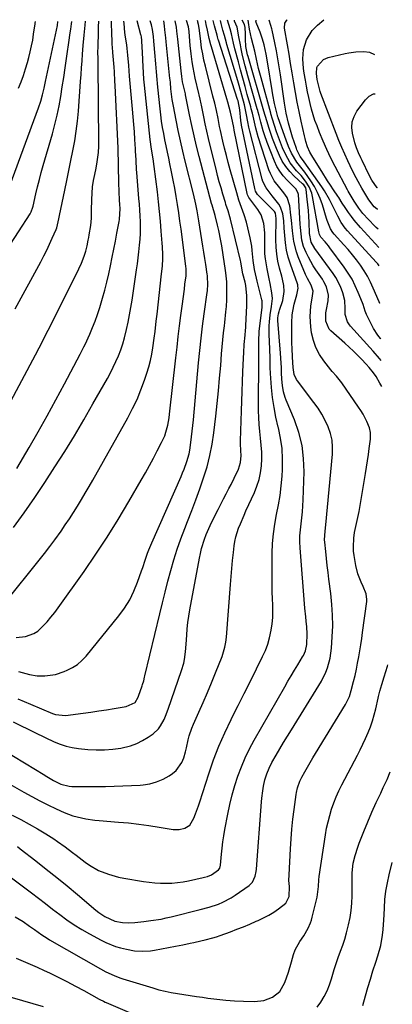
# Model space of a CAD drawing. Units: inches. Extents: x 1851941 to 1857342, y 442286 to 447702.
# Drawn here: x 1857060 to 1857231, y 447250 to 447702 of the extents above; entities that cross this region are included whole.
import ezdxf

# ---------------------------------------------------------------- set-up
doc = ezdxf.new("R2010")
doc.units = ezdxf.units.IN
doc.header["$MEASUREMENT"] = 0
doc.layers.add('7', color=7, linetype='Continuous')
doc.layers.add('8', color=7, linetype='Continuous')

msp = doc.modelspace()

# ---------------------------------------------------------------- linework, layer by layer
at = {"layer": '7', "color": 18}
for points in [[(1857042.27, 447373.48, 1822), (1857067.67, 447358.05, 1822), (1857071.15, 447355.94, 1822), (1857072.9, 447354.88, 1822), (1857075.94, 447353.05, 1822), (1857079.38, 447351.4, 1822), (1857083.08, 447350.44, 1822), (1857084.34, 447350.32, 1822), (1857085.62, 447350.27, 1822), (1857099.82, 447350.36, 1822), (1857103.78, 447350.42, 1822), (1857107.73, 447350.54, 1822), (1857111.69, 447350.73, 1822), (1857115.64, 447350.98, 1822), (1857117.01, 447351.08, 1822), (1857120.19, 447351.57, 1822), (1857123.25, 447352.37, 1822), (1857126.16, 447353.64, 1822), (1857128.96, 447355.22, 1822), (1857130.44, 447356.22, 1822), (1857132.2, 447357.7, 1822), (1857134.82, 447361.32, 1822), (1857135.68, 447363.45, 1822), (1857136.44, 447366.2, 1822), (1857136.91, 447368.03, 1822), (1857137.73, 447371.73, 1822), (1857138.17, 447373.57, 1822), (1857139.34, 447377.15, 1822), (1857140.07, 447378.9, 1822), (1857142.59, 447384.39, 1822), (1857144.61, 447388.88, 1822), (1857146.57, 447393.39, 1822), (1857148.45, 447397.94, 1822), (1857150.29, 447402.51, 1822), (1857153.21, 447409.99, 1822), (1857154.55, 447414.33, 1822), (1857154.95, 447416.56, 1822), (1857155.23, 447418.81, 1822), (1857157.13, 447443.12, 1822), (1857157.43, 447446.77, 1822), (1857157.75, 447450.42, 1822), (1857158.09, 447454.07, 1822), (1857158.46, 447457.72, 1822), (1857158.77, 447460.75, 1822), (1857159.08, 447462.86, 1822), (1857159.5, 447464.94, 1822), (1857160.81, 447468.98, 1822), (1857161.62, 447470.96, 1822), (1857163.32, 447474.89, 1822), (1857164.19, 447476.84, 1822), (1857168.06, 447485.27, 1822), (1857169.23, 447488.22, 1822), (1857170.19, 447491.23, 1822), (1857170.82, 447494.33, 1822), (1857171.24, 447497.48, 1822), (1857171.39, 447500.69, 1822), (1857171.4, 447503.85, 1822), (1857171.2, 447507.01, 1822), (1857170.86, 447510.17, 1822), (1857170.49, 447513.33, 1822), (1857170.21, 447516.49, 1822), (1857170.06, 447519.67, 1822), (1857170, 447522.84, 1822), (1857170.06, 447548.39, 1822), (1857170.05, 447551.87, 1822), (1857170.05, 447554.8, 1822), (1857170.25, 447559.19, 1822), (1857170.4, 447560.65, 1822), (1857171.55, 447570.28, 1822), (1857171.6, 447570.72, 1822), (1857171.69, 447572.02, 1822), (1857171.6, 447573.31, 1822), (1857171.51, 447573.74, 1822), (1857169.31, 447582.38, 1822), (1857168.98, 447583.72, 1822), (1857168.09, 447587.74, 1822), (1857167.49, 447591.81, 1822), (1857167.1, 447596.39, 1822), (1857166.85, 447598.36, 1822), (1857166.08, 447602.26, 1822), (1857164.37, 447609.4, 1822), (1857163.41, 447612.82, 1822), (1857162.21, 447616.15, 1822), (1857160.98, 447619.47, 1822), (1857160.44, 447621.16, 1822), (1857159.93, 447622.86, 1822), (1857156.96, 447633.46, 1822), (1857156.06, 447636.75, 1822), (1857155.2, 447640.04, 1822), (1857154.39, 447643.35, 1822), (1857153.61, 447646.67, 1822), (1857152.52, 447651.49, 1822), (1857152.13, 447653.31, 1822), (1857151.37, 447656.98, 1822), (1857150.62, 447660.65, 1822), (1857149.87, 447663.99, 1822), (1857149.05, 447667.31, 1822), (1857145.59, 447681.04, 1822), (1857144.93, 447683.85, 1822), (1857144.35, 447686.68, 1822), (1857143.87, 447689.52, 1822), (1857143.46, 447692.38, 1822), (1857142.82, 447697.46, 1822), (1857142.7, 447698.43, 1822), (1857142.4, 447700.12, 1822), (1857142.14, 447701.2, 1822), (1857142.07, 447701.56, 1822), (1857141.98, 447701.98, 1822)], [(1857048.73, 447513.19, 1806), (1857067.68, 447548.46, 1806), (1857069.39, 447551.69, 1806), (1857070.23, 447553.32, 1806), (1857071.9, 447556.58, 1806), (1857073.55, 447559.85, 1806), (1857074.37, 447561.48, 1806), (1857087.64, 447587.92, 1806), (1857088.86, 447590.59, 1806), (1857090.01, 447593.74, 1806), (1857090.73, 447596.16, 1806), (1857091.34, 447598.61, 1806), (1857091.85, 447601.08, 1806), (1857092.09, 447602.32, 1806), (1857092.32, 447603.56, 1806), (1857093.07, 447607.83, 1806), (1857093.38, 447611.26, 1806), (1857093.4, 447612.98, 1806), (1857093.41, 447613.85, 1806), (1857093.43, 447614.71, 1806), (1857093.49, 447619.75, 1806), (1857093.62, 447622.67, 1806), (1857093.87, 447625.59, 1806), (1857094.29, 447628.48, 1806), (1857094.83, 447631.36, 1806), (1857095.47, 447634.27, 1806), (1857096.03, 447637.11, 1806), (1857096.59, 447641.41, 1806), (1857096.75, 447644.3, 1806), (1857096.76, 447645.74, 1806), (1857096.38, 447682.25, 1806), (1857096.36, 447684.41, 1806), (1857096.34, 447687.66, 1806), (1857096.36, 447689.83, 1806), (1857096.38, 447690.91, 1806), (1857096.51, 447695.66, 1806), (1857096.61, 447699.12, 1806), (1857096.71, 447701.69, 1806)], [(1857049.11, 447588.37, 1802), (1857065.33, 447613.28, 1802), (1857065.79, 447614.1, 1802), (1857066.52, 447616.35, 1802), (1857066.64, 447616.81, 1802), (1857067.91, 447622.43, 1802), (1857068.69, 447625.7, 1802), (1857069.5, 447628.96, 1802), (1857070.36, 447632.2, 1802), (1857071.27, 447635.43, 1802), (1857075.48, 447650.03, 1802), (1857076.62, 447654.27, 1802), (1857077.65, 447658.54, 1802), (1857078.53, 447662.85, 1802), (1857079.3, 447667.17, 1802), (1857079.98, 447671.52, 1802), (1857080.65, 447675.87, 1802), (1857081.3, 447680.22, 1802), (1857081.93, 447684.57, 1802), (1857083.31, 447694.1, 1802), (1857083.49, 447695.38, 1802), (1857083.85, 447697.95, 1802), (1857084.19, 447700.52, 1802), (1857084.32, 447701.6, 1802)], [(1857053.8, 447352.61, 1824), (1857062.37, 447347.67, 1824), (1857066, 447345.64, 1824), (1857069.66, 447343.7, 1824), (1857073.37, 447341.86, 1824), (1857077.13, 447340.09, 1824), (1857080.92, 447338.37, 1824), (1857082.83, 447337.59, 1824), (1857084.77, 447336.89, 1824), (1857088.75, 447335.85, 1824), (1857090.79, 447335.48, 1824), (1857094.88, 447334.91, 1824), (1857096.94, 447334.7, 1824), (1857105.69, 447333.99, 1824), (1857110.36, 447333.55, 1824), (1857115.03, 447333.03, 1824), (1857119.68, 447332.4, 1824), (1857124.33, 447331.7, 1824), (1857130.86, 447330.63, 1824), (1857133.56, 447330.54, 1824), (1857136.19, 447331.16, 1824), (1857138.39, 447332.55, 1824), (1857140.33, 447335.83, 1824), (1857141.08, 447337.68, 1824), (1857142.45, 447341.42, 1824), (1857143.08, 447343.32, 1824), (1857147.13, 447356.1, 1824), (1857149.32, 447362.47, 1824), (1857151.72, 447368.76, 1824), (1857154.43, 447374.92, 1824), (1857157.33, 447381, 1824), (1857157.76, 447381.85, 1824), (1857160.6, 447387.44, 1824), (1857163.43, 447393.05, 1824), (1857166.24, 447398.66, 1824), (1857169.04, 447404.28, 1824), (1857171.84, 447409.93, 1824), (1857173.1, 447412.77, 1824), (1857174.2, 447415.66, 1824), (1857175.04, 447418.63, 1824), (1857175.79, 447422.05, 1824), (1857176.2, 447424.93, 1824), (1857176.48, 447427.82, 1824), (1857176.54, 447430.72, 1824), (1857176.46, 447433.63, 1824), (1857176.3, 447436.55, 1824), (1857176.19, 447439.47, 1824), (1857176.13, 447442.39, 1824), (1857176.13, 447445.31, 1824), (1857176.22, 447457.46, 1824), (1857176.4, 447461.92, 1824), (1857176.77, 447466.37, 1824), (1857177.42, 447470.78, 1824), (1857178.26, 447475.17, 1824), (1857179.13, 447479.56, 1824), (1857179.86, 447483.97, 1824), (1857180.37, 447488.41, 1824), (1857180.74, 447492.86, 1824), (1857180.91, 447495.84, 1824), (1857180.97, 447500.66, 1824), (1857180.73, 447505.45, 1824), (1857180.05, 447510.2, 1824), (1857179.06, 447514.91, 1824), (1857178.95, 447515.35, 1824), (1857177.92, 447519.85, 1824), (1857177.05, 447524.37, 1824), (1857176.42, 447528.93, 1824), (1857175.96, 447533.52, 1824), (1857175.48, 447539.96, 1824), (1857175.32, 447542.75, 1824), (1857175.23, 447546.93, 1824), (1857175.1, 447551.12, 1824), (1857174.79, 447557.97, 1824), (1857174.79, 447561.8, 1824), (1857174.93, 447563.71, 1824), (1857175.31, 447566.89, 1824), (1857175.88, 447570.66, 1824), (1857176.31, 447574.42, 1824), (1857176.08, 447576.92, 1824), (1857175.29, 447581.19, 1824), (1857174.85, 447583.44, 1824), (1857173.88, 447587.93, 1824), (1857173.09, 447592.62, 1824), (1857172.9, 447594.94, 1824), (1857172.82, 447597.28, 1824), (1857172.82, 447604.47, 1824), (1857172.41, 447608.74, 1824), (1857171.15, 447612.82, 1824), (1857170.46, 447614.05, 1824), (1857169.67, 447615.24, 1824), (1857165.5, 447620.71, 1824), (1857164.83, 447622.02, 1824), (1857164.7, 447622.5, 1824), (1857158.82, 447651.64, 1824), (1857158.56, 447652.91, 1824), (1857157.97, 447655.8, 1824), (1857157.04, 447659.92, 1824), (1857155.86, 447664.56, 1824), (1857155.42, 447666.09, 1824), (1857148.39, 447689.96, 1824), (1857148.12, 447690.89, 1824), (1857147.38, 447693.72, 1824), (1857146.55, 447697.52, 1824), (1857146.01, 447700.23, 1824), (1857145.63, 447702.01, 1824)], [(1857053.92, 447434.92, 1812), (1857069.44, 447454.27, 1812), (1857071.86, 447457.35, 1812), (1857074.24, 447460.46, 1812), (1857076.57, 447463.62, 1812), (1857079.4, 447467.57, 1812), (1857081.36, 447470.41, 1812), (1857083.28, 447473.27, 1812), (1857085.15, 447476.16, 1812), (1857086.98, 447479.08, 1812), (1857088.76, 447482.02, 1812), (1857090.53, 447484.98, 1812), (1857092.26, 447487.97, 1812), (1857093.96, 447490.96, 1812), (1857110.04, 447519.63, 1812), (1857112.23, 447523.81, 1812), (1857114.25, 447528.06, 1812), (1857116.03, 447532.41, 1812), (1857117.65, 447536.84, 1812), (1857118.74, 447540.13, 1812), (1857119.61, 447542.99, 1812), (1857120.38, 447545.87, 1812), (1857120.99, 447548.79, 1812), (1857121.51, 447551.73, 1812), (1857122.15, 447556.07, 1812), (1857122.56, 447559.24, 1812), (1857123.08, 447564, 1812), (1857123.44, 447567.17, 1812), (1857125.52, 447585.7, 1812), (1857125.85, 447589.22, 1812), (1857126.03, 447592.75, 1812), (1857126.05, 447594.52, 1812), (1857125.96, 447598.05, 1812), (1857125.84, 447599.81, 1812), (1857125.38, 447605.31, 1812), (1857124.98, 447609.81, 1812), (1857124.55, 447614.32, 1812), (1857124.07, 447618.81, 1812), (1857123.56, 447623.31, 1812), (1857122.18, 447635, 1812), (1857121.67, 447638.52, 1812), (1857120.87, 447642.91, 1812), (1857120.21, 447647.37, 1812), (1857117.69, 447672.24, 1812), (1857117.42, 447675.12, 1812), (1857117.19, 447678.01, 1812), (1857117.01, 447680.9, 1812), (1857116.87, 447683.8, 1812), (1857116.72, 447687.66, 1812), (1857116.63, 447689.59, 1812), (1857116.46, 447692.79, 1812), (1857116.24, 447694.46, 1812), (1857116.09, 447695.12, 1812), (1857116, 447695.44, 1812), (1857114.24, 447701.8, 1812)], [(1857056.99, 447337.07, 1826), (1857060.92, 447335.12, 1826), (1857064.78, 447333.04, 1826), (1857068.59, 447330.87, 1826), (1857072.47, 447328.56, 1826), (1857076.07, 447326.29, 1826), (1857077.83, 447325.08, 1826), (1857081.27, 447322.57, 1826), (1857084.68, 447320, 1826), (1857086.37, 447318.71, 1826), (1857090.5, 447315.56, 1826), (1857092.48, 447314.18, 1826), (1857096.66, 447311.81, 1826), (1857101.13, 447310, 1826), (1857105.78, 447308.7, 1826), (1857108.15, 447308.22, 1826), (1857117.17, 447306.7, 1826), (1857119.76, 447306.34, 1826), (1857122.35, 447306.06, 1826), (1857124.96, 447305.92, 1826), (1857127.57, 447305.88, 1826), (1857130.18, 447305.98, 1826), (1857132.78, 447306.2, 1826), (1857135.36, 447306.57, 1826), (1857137.92, 447307.05, 1826), (1857144.55, 447308.52, 1826), (1857145.2, 447308.68, 1826), (1857146.49, 447309.05, 1826), (1857148.35, 447309.81, 1826), (1857151.67, 447312.09, 1826), (1857152.18, 447312.88, 1826), (1857152.46, 447314.15, 1826), (1857152.94, 447319.2, 1826), (1857153.24, 447322.05, 1826), (1857153.6, 447324.89, 1826), (1857154.03, 447327.72, 1826), (1857154.51, 447330.54, 1826), (1857155.81, 447337.58, 1826), (1857156.74, 447342.02, 1826), (1857157.8, 447346.42, 1826), (1857159.07, 447350.77, 1826), (1857160.47, 447355.09, 1826), (1857162.08, 447359.32, 1826), (1857163.85, 447363.49, 1826), (1857165.84, 447367.56, 1826), (1857167.98, 447371.56, 1826), (1857181.96, 447396.08, 1826), (1857183.42, 447398.61, 1826), (1857184.9, 447401.14, 1826), (1857186.4, 447403.65, 1826), (1857187.91, 447406.15, 1826), (1857190.18, 447409.86, 1826), (1857190.55, 447410.51, 1826), (1857191.47, 447412.55, 1826), (1857192.07, 447415.47, 1826), (1857192.25, 447420.44, 1826), (1857192.04, 447423.66, 1826), (1857191.76, 447426.27, 1826), (1857191.57, 447428.22, 1826), (1857191.23, 447432.11, 1826), (1857189.07, 447459.95, 1826), (1857188.95, 447462.69, 1826), (1857188.95, 447465.43, 1826), (1857189.13, 447468.17, 1826), (1857189.43, 447470.9, 1826), (1857189.78, 447473.63, 1826), (1857190.06, 447476.36, 1826), (1857190.26, 447479.11, 1826), (1857190.39, 447481.85, 1826), (1857190.81, 447494.74, 1826), (1857190.61, 447500.89, 1826), (1857189.9, 447506.94, 1826), (1857188.41, 447512.84, 1826), (1857186.41, 447518.66, 1826), (1857182.65, 447527.63, 1826), (1857182.17, 447528.89, 1826), (1857181.41, 447531.48, 1826), (1857180.88, 447534.39, 1826), (1857180.6, 447537.25, 1826), (1857180.5, 447540.3, 1826), (1857180.43, 447542.54, 1826), (1857180.2, 447547.03, 1826), (1857180.04, 447549.27, 1826), (1857178.84, 447564.28, 1826), (1857178.82, 447565.49, 1826), (1857179.08, 447567.28, 1826), (1857179.38, 447568.46, 1826), (1857179.56, 447569.04, 1826), (1857181.05, 447573.46, 1826), (1857181.72, 447577.58, 1826), (1857181.49, 447580.39, 1826), (1857180.97, 447583.17, 1826), (1857180.62, 447584.55, 1826), (1857179.6, 447588.22, 1826), (1857178.85, 447591.45, 1826), (1857178.29, 447594.69, 1826), (1857178.01, 447597.98, 1826), (1857177.92, 447601.29, 1826), (1857178.07, 447611.07, 1826), (1857177.68, 447613.48, 1826), (1857177.21, 447614.31, 1826), (1857176.89, 447614.68, 1826), (1857169.8, 447621.84, 1826), (1857169.51, 447622.16, 1826), (1857168.58, 447623.61, 1826), (1857168.18, 447624.84, 1826), (1857162.19, 447653.9, 1826), (1857162.11, 447654.28, 1826), (1857161.99, 447655.02, 1826), (1857161.85, 447656.15, 1826), (1857161.44, 447661.05, 1826), (1857160.59, 447665.06, 1826), (1857160.38, 447665.74, 1826), (1857151.55, 447693.01, 1826), (1857151.47, 447693.29, 1826), (1857151.15, 447694.47, 1826), (1857150.92, 447695.3, 1826), (1857149.76, 447699.57, 1826), (1857149.21, 447702.03, 1826)], [(1857058.41, 447569.63, 1804), (1857070.1, 447591.24, 1804), (1857071.5, 447593.9, 1804), (1857072.85, 447596.59, 1804), (1857074.14, 447599.32, 1804), (1857075.38, 447602.06, 1804), (1857077.12, 447606.05, 1804), (1857077.43, 447606.83, 1804), (1857078.45, 447610.86, 1804), (1857078.78, 447612.49, 1804), (1857081.17, 447624.09, 1804), (1857082.1, 447628.61, 1804), (1857083.03, 447633.13, 1804), (1857083.95, 447637.65, 1804), (1857084.87, 447642.17, 1804), (1857085.7, 447646.7, 1804), (1857086.41, 447651.25, 1804), (1857086.95, 447655.82, 1804), (1857087.37, 447660.41, 1804), (1857088.36, 447674.02, 1804), (1857088.58, 447677.16, 1804), (1857088.81, 447680.3, 1804), (1857089.05, 447683.44, 1804), (1857089.28, 447686.58, 1804), (1857089.58, 447690.52, 1804), (1857089.98, 447695.19, 1804), (1857090.41, 447699.86, 1804), (1857090.58, 447701.64, 1804)], [(1857058.83, 447418.73, 1814), (1857063.07, 447419.14, 1814), (1857066.98, 447420.51, 1814), (1857068.7, 447421.65, 1814), (1857071.13, 447423.89, 1814), (1857073, 447425.92, 1814), (1857074.8, 447428, 1814), (1857076.51, 447430.16, 1814), (1857078.15, 447432.37, 1814), (1857089.98, 447449.05, 1814), (1857095.38, 447456.9, 1814), (1857100.63, 447464.85, 1814), (1857105.64, 447472.94, 1814), (1857110.5, 447481.14, 1814), (1857116.16, 447491.01, 1814), (1857118.06, 447494.36, 1814), (1857119.92, 447497.72, 1814), (1857121.75, 447501.1, 1814), (1857123.55, 447504.49, 1814), (1857125.53, 447508.29, 1814), (1857126.93, 447511.38, 1814), (1857127.48, 447512.97, 1814), (1857128.35, 447516.25, 1814), (1857128.97, 447519.59, 1814), (1857129.19, 447521.27, 1814), (1857132.03, 447547.08, 1814), (1857132.59, 447551.97, 1814), (1857133.16, 447556.85, 1814), (1857133.76, 447561.74, 1814), (1857134.37, 447566.62, 1814), (1857135.05, 447571.87, 1814), (1857135.34, 447574.13, 1814), (1857135.94, 447578.64, 1814), (1857136.24, 447580.9, 1814), (1857136.76, 447584.78, 1814), (1857136.78, 447587.96, 1814), (1857136.65, 447589.23, 1814), (1857134.45, 447606.14, 1814), (1857133.94, 447609.92, 1814), (1857133.4, 447613.69, 1814), (1857132.82, 447617.45, 1814), (1857132.22, 447621.21, 1814), (1857131.56, 447624.97, 1814), (1857130.86, 447628.71, 1814), (1857130.11, 447632.44, 1814), (1857129.32, 447636.17, 1814), (1857128.76, 447638.73, 1814), (1857128.15, 447641.56, 1814), (1857127.57, 447644.39, 1814), (1857127.01, 447647.22, 1814), (1857126.47, 447650.06, 1814), (1857125.98, 447652.91, 1814), (1857125.53, 447655.76, 1814), (1857125.15, 447658.62, 1814), (1857124.81, 447661.49, 1814), (1857123.77, 447671.33, 1814), (1857123.59, 447673.12, 1814), (1857123.42, 447674.91, 1814), (1857123.14, 447678.48, 1814), (1857122.88, 447682.06, 1814), (1857122.74, 447683.85, 1814), (1857122.6, 447685.64, 1814), (1857122.02, 447692.53, 1814), (1857121.8, 447694.68, 1814), (1857121.34, 447697.89, 1814), (1857120.85, 447700, 1814), (1857120.29, 447701.84, 1814)], [(1857059.11, 447496.24, 1808), (1857064.77, 447505.93, 1808), (1857068.93, 447513.17, 1808), (1857073.02, 447520.44, 1808), (1857077.03, 447527.77, 1808), (1857080.97, 447535.12, 1808), (1857088.18, 447548.78, 1808), (1857088.47, 447549.34, 1808), (1857089.89, 447552.13, 1808), (1857090.42, 447553.26, 1808), (1857092.59, 447558.03, 1808), (1857093.87, 447561.01, 1808), (1857095.07, 447564.02, 1808), (1857096.14, 447567.07, 1808), (1857097.13, 447570.16, 1808), (1857098.42, 447574.49, 1808), (1857099.47, 447578.2, 1808), (1857100.45, 447581.92, 1808), (1857101.32, 447585.67, 1808), (1857102.12, 447589.43, 1808), (1857102.89, 447593.32, 1808), (1857103.61, 447596.99, 1808), (1857104.32, 447600.65, 1808), (1857105.02, 447604.32, 1808), (1857106.05, 447609.71, 1808), (1857106.21, 447610.68, 1808), (1857106.47, 447615.61, 1808), (1857106.39, 447617.58, 1808), (1857106.27, 447619.57, 1808), (1857106.08, 447623.53, 1808), (1857105.96, 447627.5, 1808), (1857105.8, 447635.26, 1808), (1857105.75, 447637.3, 1808), (1857105.62, 447641.36, 1808), (1857105.53, 447643.4, 1808), (1857104.25, 447672.09, 1808), (1857104.14, 447674.2, 1808), (1857103.9, 447678.42, 1808), (1857103.76, 447680.52, 1808), (1857103.51, 447683.95, 1808), (1857103.23, 447687.28, 1808), (1857102.99, 447689.7, 1808), (1857102.9, 447690.92, 1808), (1857102.88, 447691.52, 1808), (1857102.68, 447696.93, 1808), (1857102.6, 447699.94, 1808), (1857102.57, 447701.72, 1808)], [(1857059.39, 447322.73, 1828), (1857060.7, 447321.75, 1828), (1857067.84, 447316.21, 1828), (1857072.67, 447312.41, 1828), (1857077.47, 447308.56, 1828), (1857082.21, 447304.64, 1828), (1857086.92, 447300.68, 1828), (1857095.35, 447293.48, 1828), (1857096.67, 447292.44, 1828), (1857099.45, 447290.56, 1828), (1857104, 447288.5, 1828), (1857107.65, 447287.88, 1828), (1857110.42, 447287.76, 1828), (1857113.18, 447287.87, 1828), (1857117.32, 447288.28, 1828), (1857120.61, 447288.71, 1828), (1857125.26, 447289.46, 1828), (1857127.56, 447289.94, 1828), (1857129.85, 447290.47, 1828), (1857143.14, 447293.77, 1828), (1857147.38, 447294.94, 1828), (1857151.55, 447296.35, 1828), (1857153.57, 447297.18, 1828), (1857157.43, 447299.22, 1828), (1857159.27, 447300.41, 1828), (1857165.62, 447304.92, 1828), (1857167.11, 447306.36, 1828), (1857168.41, 447309.19, 1828), (1857168.85, 447311.27, 1828), (1857168.98, 447312.33, 1828), (1857171.35, 447343.27, 1828), (1857171.5, 447344.97, 1828), (1857171.92, 447348.34, 1828), (1857172.27, 447350.53, 1828), (1857172.87, 447353.35, 1828), (1857173.7, 447356.1, 1828), (1857174.78, 447358.77, 1828), (1857176.1, 447361.32, 1828), (1857178.04, 447364.67, 1828), (1857179.75, 447367.58, 1828), (1857181.47, 447370.49, 1828), (1857183.22, 447373.38, 1828), (1857184.99, 447376.26, 1828), (1857197.62, 447396.62, 1828), (1857198.76, 447398.6, 1828), (1857200.74, 447402.72, 1828), (1857201.58, 447404.85, 1828), (1857202.8, 447409.25, 1828), (1857203.42, 447413.77, 1828), (1857203.77, 447419.09, 1828), (1857203.95, 447424.04, 1828), (1857203.93, 447428.98, 1828), (1857203.62, 447433.91, 1828), (1857203.11, 447438.84, 1828), (1857202.23, 447445.45, 1828), (1857201.82, 447448.63, 1828), (1857201.44, 447451.8, 1828), (1857201.08, 447454.98, 1828), (1857200.75, 447458.17, 1828), (1857200.32, 447462.55, 1828), (1857200.25, 447463.54, 1828), (1857200.47, 447467.51, 1828), (1857200.77, 447470.49, 1828), (1857203.86, 447502.92, 1828), (1857203.93, 447506.14, 1828), (1857203.68, 447509.31, 1828), (1857202.96, 447512.41, 1828), (1857201.92, 447515.46, 1828), (1857200.53, 447518.41, 1828), (1857199, 447521.27, 1828), (1857197.25, 447524.01, 1828), (1857195.36, 447526.66, 1828), (1857187.77, 447536.49, 1828), (1857187.31, 447537.17, 1828), (1857186.33, 447539.42, 1828), (1857185.78, 447542.69, 1828), (1857185.48, 447547.38, 1828), (1857185.32, 447551.63, 1828), (1857185.28, 447553.75, 1828), (1857185.21, 447563.17, 1828), (1857185.39, 447566.8, 1828), (1857185.64, 447568.59, 1828), (1857186.29, 447571.76, 1828), (1857187.51, 447576.04, 1828), (1857188.17, 447579.13, 1828), (1857188.03, 447580.09, 1828), (1857187.91, 447580.56, 1828), (1857187.77, 447581.02, 1828), (1857184.55, 447590.06, 1828), (1857183.56, 447593.29, 1828), (1857182.76, 447596.55, 1828), (1857182.25, 447599.87, 1828), (1857181.94, 447603.23, 1828), (1857181.77, 447606.71, 1828), (1857181.5, 447610, 1828), (1857181.04, 447613.26, 1828), (1857180.09, 447616.32, 1828), (1857179.3, 447617.71, 1828), (1857176.25, 447621.5, 1828), (1857173.5, 447625.13, 1828), (1857171.99, 447628.14, 1828), (1857171.65, 447629.22, 1828), (1857165.94, 447651.26, 1828), (1857165.53, 447652.96, 1828), (1857165.03, 447655.54, 1828), (1857164.46, 447658.72, 1828), (1857163.46, 447663.33, 1828), (1857162.33, 447667.69, 1828), (1857161.1, 447672.09, 1828), (1857160.45, 447674.28, 1828), (1857155.44, 447690.96, 1828), (1857155.21, 447691.77, 1828), (1857154.36, 447695.18, 1828), (1857153.66, 447697.54, 1828), (1857152.79, 447700.63, 1828), (1857152.49, 447702.05, 1828)], [(1857059.54, 447390.51, 1818), (1857065.34, 447388.14, 1818), (1857075.46, 447383.89, 1818), (1857076.91, 447383.36, 1818), (1857081.48, 447382.86, 1818), (1857089.53, 447383.99, 1818), (1857093.11, 447384.5, 1818), (1857096.68, 447385.02, 1818), (1857100.25, 447385.57, 1818), (1857103.81, 447386.13, 1818), (1857109.27, 447387.01, 1818), (1857113.35, 447388.89, 1818), (1857114.79, 447391.28, 1818), (1857114.95, 447391.73, 1818), (1857116.61, 447396.54, 1818), (1857116.79, 447397.09, 1818), (1857117.3, 447398.78, 1818), (1857117.74, 447400.48, 1818), (1857117.88, 447401.06, 1818), (1857124.69, 447429.61, 1818), (1857125.9, 447434.58, 1818), (1857127.14, 447439.54, 1818), (1857128.43, 447444.5, 1818), (1857129.74, 447449.44, 1818), (1857131.16, 447454.35, 1818), (1857132.69, 447459.22, 1818), (1857134.38, 447464.05, 1818), (1857136.17, 447468.83, 1818), (1857137.42, 447472, 1818), (1857139.34, 447476.97, 1818), (1857141.22, 447481.97, 1818), (1857143.03, 447486.98, 1818), (1857144.79, 447492.02, 1818), (1857146.35, 447497.1, 1818), (1857147.69, 447502.23, 1818), (1857148.7, 447507.44, 1818), (1857149.48, 447512.71, 1818), (1857150.37, 447520.33, 1818), (1857151.01, 447526.16, 1818), (1857151.61, 447531.99, 1818), (1857152.13, 447537.83, 1818), (1857152.61, 447543.67, 1818), (1857153.02, 447548.91, 1818), (1857153.28, 447552.13, 1818), (1857153.58, 447555.35, 1818), (1857153.92, 447558.57, 1818), (1857154.29, 447561.79, 1818), (1857154.49, 447563.39, 1818), (1857155, 447568.22, 1818), (1857155.2, 447570.64, 1818), (1857155.41, 447573.77, 1818), (1857155.49, 447575.84, 1818), (1857155.47, 447579.98, 1818), (1857155.36, 447582.05, 1818), (1857154.96, 447586.18, 1818), (1857154.69, 447588.23, 1818), (1857154.39, 447590.28, 1818), (1857153.05, 447598.47, 1818), (1857152.64, 447600.86, 1818), (1857151.69, 447605.62, 1818), (1857151.16, 447607.98, 1818), (1857150.11, 447612.46, 1818), (1857148.66, 447617.22, 1818), (1857148.46, 447617.94, 1818), (1857142.76, 447639.48, 1818), (1857141.54, 447644.25, 1818), (1857140.39, 447649.03, 1818), (1857139.33, 447653.84, 1818), (1857138.32, 447658.66, 1818), (1857136.5, 447667.84, 1818), (1857136.4, 447668.31, 1818), (1857136.25, 447669.01, 1818), (1857135.15, 447673.85, 1818), (1857134.78, 447676.33, 1818), (1857134.49, 447678.82, 1818), (1857133.02, 447693.47, 1818), (1857132.57, 447697.12, 1818), (1857132.29, 447698.94, 1818), (1857131.74, 447701.92, 1818)], [(1857059.89, 447403.17, 1816), (1857063.28, 447402.13, 1816), (1857064.99, 447401.67, 1816), (1857068.46, 447401.1, 1816), (1857071.98, 447401.08, 1816), (1857076.88, 447401.8, 1816), (1857080.9, 447403.12, 1816), (1857082.15, 447403.64, 1816), (1857084.63, 447404.9, 1816), (1857086.93, 447406.37, 1816), (1857089, 447408.17, 1816), (1857090.91, 447410.18, 1816), (1857105.93, 447428.66, 1816), (1857108.54, 447432.24, 1816), (1857110.89, 447435.98, 1816), (1857112.83, 447439.95, 1816), (1857114.5, 447444.06, 1816), (1857116.3, 447449.26, 1816), (1857116.86, 447450.89, 1816), (1857117.97, 447454.16, 1816), (1857119.09, 447457.42, 1816), (1857119.69, 447459.03, 1816), (1857121.01, 447462.21, 1816), (1857134.44, 447492.61, 1816), (1857135.16, 447494.3, 1816), (1857135.84, 447496, 1816), (1857137.1, 447499.45, 1816), (1857138.1, 447502.97, 1816), (1857138.46, 447504.76, 1816), (1857138.95, 447508.17, 1816), (1857139.28, 447510.8, 1816), (1857139.58, 447513.42, 1816), (1857139.86, 447516.05, 1816), (1857140.11, 447518.69, 1816), (1857142.47, 447544.78, 1816), (1857143.02, 447550.44, 1816), (1857143.62, 447556.08, 1816), (1857144.31, 447561.72, 1816), (1857145.04, 447567.35, 1816), (1857146.39, 447577.1, 1816), (1857146.48, 447577.86, 1816), (1857146.76, 447580.98, 1816), (1857146.59, 447584.26, 1816), (1857146.5, 447584.91, 1816), (1857146.41, 447585.56, 1816), (1857145.73, 447589.92, 1816), (1857145.28, 447592.74, 1816), (1857144.84, 447595.57, 1816), (1857144.41, 447598.4, 1816), (1857143.97, 447601.23, 1816), (1857142.64, 447609.95, 1816), (1857141.83, 447614.63, 1816), (1857141.19, 447617.74, 1816), (1857140.1, 447622.37, 1816), (1857136.35, 447637.35, 1816), (1857135.22, 447642.05, 1816), (1857134.14, 447646.76, 1816), (1857133.13, 447651.49, 1816), (1857132.18, 447656.23, 1816), (1857130.94, 447662.74, 1816), (1857130.42, 447665.74, 1816), (1857129.81, 447670.62, 1816), (1857129.52, 447673.56, 1816), (1857129.41, 447674.74, 1816), (1857129.35, 447675.33, 1816), (1857127.63, 447692.22, 1816), (1857127.44, 447694.07, 1816), (1857127.04, 447697.76, 1816), (1857126.83, 447699.6, 1816), (1857126.54, 447701.88, 1816)], [(1857059.96, 447670.97, 1798), (1857061.13, 447673.87, 1798), (1857062.21, 447676.79, 1798), (1857063.17, 447679.75, 1798), (1857064.04, 447682.75, 1798), (1857064.63, 447684.95, 1798), (1857065.3, 447687.62, 1798), (1857065.9, 447690.31, 1798), (1857066.41, 447693.01, 1798), (1857066.85, 447695.73, 1798), (1857067.52, 447700.41, 1798), (1857067.58, 447700.8, 1798), (1857067.7, 447701.49, 1798)], [(1857226.45, 447533.9, 1832), (1857225.63, 447535.5, 1832), (1857223.83, 447538.47, 1832), (1857222.64, 447540.21, 1832), (1857220.71, 447542.71, 1832), (1857219.3, 447544.27, 1832), (1857217.12, 447546.53, 1832), (1857215.28, 447548.4, 1832), (1857213.41, 447550.23, 1832), (1857211.49, 447552.03, 1832), (1857209.55, 447553.79, 1832), (1857203.11, 447559.51, 1832), (1857202.35, 447560.31, 1832), (1857200.75, 447563.88, 1832), (1857200.83, 447567.75, 1832), (1857201.12, 447569.31, 1832), (1857201.83, 447573.24, 1832), (1857201.99, 447575.85, 1832), (1857201.06, 447579.67, 1832), (1857199.91, 447582.05, 1832), (1857199.21, 447583.18, 1832), (1857196.26, 447587.5, 1832), (1857195.03, 447589.42, 1832), (1857192.81, 447593.38, 1832), (1857191.83, 447595.43, 1832), (1857190.64, 447598.25, 1832), (1857189.86, 447601.1, 1832), (1857189.46, 447604.05, 1832), (1857189.2, 447607.03, 1832), (1857189.09, 447608.52, 1832), (1857188.21, 447622.12, 1832), (1857188.13, 447622.64, 1832), (1857187.2, 447624.49, 1832), (1857186.51, 447625.3, 1832), (1857186.13, 447625.68, 1832), (1857183.03, 447628.68, 1832), (1857181.24, 447630.66, 1832), (1857179.64, 447632.75, 1832), (1857178.33, 447635.04, 1832), (1857177.21, 447637.46, 1832), (1857173.92, 447645.95, 1832), (1857172.65, 447649.54, 1832), (1857172.1, 447651.36, 1832), (1857171.02, 447655.36, 1832), (1857170.21, 447658.39, 1832), (1857169.8, 447659.9, 1832), (1857169.59, 447660.65, 1832), (1857169.37, 447661.41, 1832), (1857165.06, 447676.52, 1832), (1857163.79, 447681.23, 1832), (1857162.64, 447685.98, 1832), (1857161.99, 447688.92, 1832), (1857161.62, 447690.76, 1832), (1857160.99, 447694.46, 1832), (1857160.09, 447698.9, 1832), (1857158.99, 447701.63, 1832), (1857158.87, 447702.1, 1832)], [(1857226.18, 447545.84, 1834), (1857225.4, 447546.84, 1834), (1857222.51, 447550.16, 1834), (1857212.13, 447561.61, 1834), (1857211.58, 447562.28, 1834), (1857210.67, 447563.72, 1834), (1857209.7, 447566.98, 1834), (1857209.72, 447569.81, 1834), (1857209.49, 447573.47, 1834), (1857208.61, 447577.03, 1834), (1857207.49, 447579.94, 1834), (1857205.39, 447583.94, 1834), (1857204.14, 447585.83, 1834), (1857195.82, 447597.24, 1834), (1857194.11, 447600.2, 1834), (1857193.38, 447604.13, 1834), (1857193.17, 447609.42, 1834), (1857193.03, 447612.05, 1834), (1857192.85, 447614.69, 1834), (1857192.61, 447617.31, 1834), (1857192.32, 447619.93, 1834), (1857191.8, 447624.35, 1834), (1857191.6, 447625.13, 1834), (1857190.68, 447626.49, 1834), (1857190.1, 447627.08, 1834), (1857186.31, 447630.55, 1834), (1857184.26, 447632.68, 1834), (1857182.41, 447634.95, 1834), (1857180.86, 447637.43, 1834), (1857179.51, 447640.06, 1834), (1857178.12, 447643.26, 1834), (1857176.31, 447647.79, 1834), (1857175.52, 447650.09, 1834), (1857174.79, 447652.42, 1834), (1857173.73, 447656, 1834), (1857172.43, 447660.42, 1834), (1857165.15, 447685.53, 1834), (1857164.94, 447686.27, 1834), (1857164.58, 447687.77, 1834), (1857164.16, 447690.04, 1834), (1857164.03, 447693.5, 1834), (1857163.94, 447695.81, 1834), (1857163.79, 447698.75, 1834), (1857163.51, 447700.23, 1834), (1857162.45, 447702.12, 1834)], [(1857225.96, 447555.86, 1836), (1857225.86, 447555.97, 1836), (1857224.61, 447557.51, 1836), (1857222.6, 447560.63, 1836), (1857219.71, 447566.33, 1836), (1857219.37, 447567.06, 1836), (1857218.81, 447568.57, 1836), (1857217.87, 447571.66, 1836), (1857217.58, 447572.41, 1836), (1857215.68, 447577.14, 1836), (1857214.32, 447580.19, 1836), (1857212.81, 447583.16, 1836), (1857211.07, 447586, 1836), (1857209.19, 447588.76, 1836), (1857202.69, 447597.58, 1836), (1857201.97, 447598.53, 1836), (1857200.47, 447600.37, 1836), (1857198.58, 447602.54, 1836), (1857197.88, 447603.7, 1836), (1857197.53, 447605.02, 1836), (1857194.72, 447621.21, 1836), (1857194.35, 447622.75, 1836), (1857193.18, 447625.64, 1836), (1857191.44, 447628.3, 1836), (1857189.43, 447630.78, 1836), (1857187.37, 447633.01, 1836), (1857184.5, 447636.58, 1836), (1857182.27, 447640.59, 1836), (1857180.98, 447643.55, 1836), (1857180, 447645.98, 1836), (1857179.09, 447648.44, 1836), (1857178.24, 447650.92, 1836), (1857176.38, 447656.63, 1836), (1857175.62, 447659.08, 1836), (1857175.52, 447659.43, 1836), (1857171.11, 447675.7, 1836), (1857170.01, 447679.98, 1836), (1857169.02, 447684.29, 1836), (1857168.24, 447687.87, 1836), (1857167.52, 447690.85, 1836), (1857166.78, 447693.72, 1836), (1857165.84, 447698.03, 1836), (1857165.31, 447701.1, 1836), (1857165.24, 447702.14, 1836)], [(1857225.61, 447572, 1838), (1857225.55, 447572.13, 1838), (1857225.28, 447572.79, 1838), (1857222.57, 447579.13, 1838), (1857221.3, 447581.87, 1838), (1857219.91, 447584.55, 1838), (1857218.34, 447587.12, 1838), (1857216.66, 447589.63, 1838), (1857214.85, 447592.06, 1838), (1857212.99, 447594.45, 1838), (1857211.05, 447596.78, 1838), (1857209.06, 447599.06, 1838), (1857204.68, 447603.95, 1838), (1857204.04, 447604.72, 1838), (1857202.96, 447606.39, 1838), (1857201.43, 447610.1, 1838), (1857201.12, 447611.06, 1838), (1857199.25, 447617.32, 1838), (1857198.22, 447620.24, 1838), (1857197.02, 447623.08, 1838), (1857195.56, 447625.79, 1838), (1857193.92, 447628.42, 1838), (1857191.22, 447632.29, 1838), (1857189.38, 447634.69, 1838), (1857187.49, 447637.03, 1838), (1857185.07, 447641.1, 1838), (1857183.76, 447644.09, 1838), (1857182.59, 447647.13, 1838), (1857178.98, 447657.27, 1838), (1857178.93, 447657.41, 1838), (1857178.83, 447657.7, 1838), (1857178.7, 447658.13, 1838), (1857178.62, 447658.43, 1838), (1857177.75, 447662.01, 1838), (1857177.31, 447663.95, 1838), (1857176.52, 447667.85, 1838), (1857176.19, 447669.82, 1838), (1857174.2, 447682.17, 1838), (1857173.42, 447686.51, 1838), (1857172.47, 447690.82, 1838), (1857171.79, 447693.46, 1838), (1857170.73, 447696.64, 1838), (1857168.89, 447701.07, 1838), (1857168.82, 447701.3, 1838), (1857168.77, 447701.76, 1838), (1857168.82, 447701.99, 1838), (1857168.88, 447702.16, 1838)], [(1857225.04, 447597.84, 1842), (1857216.67, 447606.96, 1842), (1857213.82, 447610.29, 1842), (1857212.5, 447612.04, 1842), (1857211.23, 447613.82, 1842), (1857209.64, 447616.15, 1842), (1857208.36, 447618.11, 1842), (1857206.71, 447620.76, 1842), (1857206.28, 447621.41, 1842), (1857204.37, 447624.27, 1842), (1857202.99, 447626.35, 1842), (1857201.63, 447628.44, 1842), (1857198.95, 447632.65, 1842), (1857194.84, 447639.2, 1842), (1857193.54, 447641.52, 1842), (1857192.47, 447643.96, 1842), (1857191.62, 447646.49, 1842), (1857191.27, 447647.78, 1842), (1857190.96, 447649.08, 1842), (1857189.52, 447655.76, 1842), (1857188.6, 447660.15, 1842), (1857187.73, 447664.55, 1842), (1857186.91, 447668.96, 1842), (1857186.13, 447673.38, 1842), (1857185.36, 447677.93, 1842), (1857184.64, 447682.22, 1842), (1857183.92, 447686.52, 1842), (1857183.19, 447690.81, 1842), (1857181.9, 447698.54, 1842), (1857181.98, 447700.84, 1842), (1857182.94, 447702.16, 1842), (1857183.04, 447702.26, 1842)], [(1857224.85, 447606.17, 1844), (1857223.84, 447606.94, 1844), (1857223.2, 447607.54, 1844), (1857220.3, 447610.58, 1844), (1857217.82, 447613.45, 1844), (1857215.98, 447615.84, 1844), (1857213.78, 447619.05, 1844), (1857211.96, 447622.08, 1844), (1857211.08, 447623.66, 1844), (1857210.8, 447624.19, 1844), (1857205.05, 447635.03, 1844), (1857203.11, 447638.86, 1844), (1857201.25, 447642.73, 1844), (1857199.54, 447646.66, 1844), (1857197.91, 447650.63, 1844), (1857196.76, 447653.58, 1844), (1857195.83, 447656.12, 1844), (1857194.97, 447658.7, 1844), (1857194.23, 447661.3, 1844), (1857193.56, 447663.93, 1844), (1857192.97, 447666.58, 1844), (1857192.41, 447669.24, 1844), (1857191.9, 447671.9, 1844), (1857191.42, 447674.58, 1844), (1857190.92, 447677.79, 1844), (1857190.64, 447679.96, 1844), (1857190.28, 447684.33, 1844), (1857190.52, 447688.63, 1844), (1857191.96, 447693.17, 1844), (1857194.55, 447697.39, 1844), (1857197, 447699.93, 1844), (1857199.91, 447702.37, 1844)], [(1857224.65, 447615.26, 1846), (1857224.33, 447615.35, 1846), (1857222.92, 447616.49, 1846), (1857220.58, 447619.64, 1846), (1857219.14, 447621.9, 1846), (1857217.3, 447624.95, 1846), (1857215.56, 447628.06, 1846), (1857214.66, 447629.76, 1846), (1857213.01, 447633.02, 1846), (1857210.87, 447637.52, 1846), (1857209.45, 447640.62, 1846), (1857208.08, 447643.74, 1846), (1857206.79, 447646.88, 1846), (1857205.55, 447650.06, 1846), (1857198.57, 447668.54, 1846), (1857198.26, 447669.42, 1846), (1857197.71, 447671.2, 1846), (1857196.89, 447674.84, 1846), (1857196.46, 447677.68, 1846), (1857196.63, 447680.45, 1846), (1857196.91, 447681.06, 1846), (1857199.66, 447684.06, 1846), (1857201.83, 447684.98, 1846), (1857209.71, 447686.8, 1846), (1857211.33, 447687.12, 1846), (1857214.59, 447687.57, 1846), (1857218.2, 447687.77, 1846), (1857220.84, 447687.49, 1846), (1857223.08, 447686.35, 1846)], [(1857224.43, 447625.31, 1848), (1857224.3, 447625.21, 1848), (1857221.84, 447628.67, 1848), (1857220.64, 447630.93, 1848), (1857217.41, 447637.77, 1848), (1857216.88, 447638.9, 1848), (1857215.85, 447641.2, 1848), (1857214.89, 447643.51, 1848), (1857214.11, 447645.89, 1848), (1857213.02, 447650.22, 1848), (1857212.74, 447652.92, 1848), (1857212.91, 447655.52, 1848), (1857213.77, 447657.99, 1848), (1857215.08, 447660.37, 1848), (1857219, 447665.64, 1848), (1857220.73, 447667.21, 1848), (1857222.63, 447668.27, 1848), (1857223.48, 447668.39, 1848)], [(1857058.42, 447290.46, 1832), (1857062.03, 447288.26, 1832), (1857064.95, 447286.25, 1832), (1857067.23, 447284.62, 1832), (1857070.65, 447282.17, 1832), (1857072.99, 447280.65, 1832), (1857074.19, 447279.93, 1832), (1857097.45, 447266.54, 1832), (1857099.92, 447265.21, 1832), (1857103.74, 447263.46, 1832), (1857106.37, 447262.47, 1832), (1857107.7, 447262.04, 1832), (1857121.52, 447257.79, 1832), (1857124.31, 447257, 1832), (1857127.12, 447256.29, 1832), (1857129.97, 447255.71, 1832), (1857132.83, 447255.22, 1832), (1857135.7, 447254.79, 1832), (1857138.58, 447254.37, 1832), (1857141.46, 447253.95, 1832), (1857144.33, 447253.52, 1832), (1857146.73, 447253.17, 1832), (1857150.81, 447252.64, 1832), (1857154.9, 447252.21, 1832), (1857159, 447251.9, 1832), (1857163.11, 447251.69, 1832), (1857168.12, 447251.52, 1832), (1857172.4, 447251.97, 1832), (1857176.39, 447253.57, 1832), (1857179.67, 447256.25, 1832), (1857182.08, 447260.36, 1832), (1857183.75, 447265.01, 1832), (1857185.04, 447269.78, 1832), (1857185.96, 447273.22, 1832), (1857186.74, 447275.29, 1832), (1857188.91, 447279.15, 1832), (1857190.69, 447281.75, 1832), (1857192.68, 447285.24, 1832), (1857193.74, 447287.7, 1832), (1857194.16, 447288.97, 1832), (1857194.52, 447290.26, 1832), (1857196.79, 447299.56, 1832), (1857197.51, 447304.34, 1832), (1857197.66, 447307.49, 1832), (1857197.77, 447308.94, 1832), (1857200.66, 447328.16, 1832), (1857201.18, 447331.13, 1832), (1857201.8, 447334.08, 1832), (1857202.57, 447337, 1832), (1857203.44, 447339.89, 1832), (1857204.45, 447342.73, 1832), (1857205.55, 447345.53, 1832), (1857206.79, 447348.28, 1832), (1857208.12, 447350.99, 1832), (1857215.26, 447364.64, 1832), (1857216.56, 447367.2, 1832), (1857217.83, 447369.79, 1832), (1857219.03, 447372.4, 1832), (1857220.2, 447375.03, 1832), (1857221.26, 447377.7, 1832), (1857222.22, 447380.4, 1832), (1857223.01, 447383.16, 1832), (1857223.71, 447385.94, 1832), (1857224.78, 447390.82, 1832), (1857224.96, 447391.62, 1832), (1857225.51, 447394.03, 1832), (1857226.4, 447397.19, 1832), (1857227.52, 447400.61, 1832), (1857228.33, 447403.11, 1832), (1857229.1, 447405.61, 1832), (1857229.26, 447406.16, 1832)], [(1857196.82, 447248.94, 1834), (1857198.57, 447251.27, 1834), (1857200.04, 447253.83, 1834), (1857201.35, 447256.45, 1834), (1857202.44, 447259.18, 1834), (1857203.37, 447261.98, 1834), (1857204.63, 447266.21, 1834), (1857205.53, 447269.05, 1834), (1857206.5, 447271.86, 1834), (1857207.52, 447274.66, 1834), (1857208.53, 447277.46, 1834), (1857209.46, 447280.28, 1834), (1857210.29, 447283.13, 1834), (1857211.25, 447286.79, 1834), (1857211.93, 447290.09, 1834), (1857212.45, 447293.41, 1834), (1857212.72, 447296.76, 1834), (1857212.83, 447300.13, 1834), (1857212.8, 447306.32, 1834), (1857212.81, 447307.42, 1834), (1857212.86, 447310.73, 1834), (1857213.4, 447315.07, 1834), (1857214.26, 447318.68, 1834), (1857215.42, 447322.42, 1834), (1857216.1, 447324.27, 1834), (1857218.23, 447329.58, 1834), (1857220.07, 447334.04, 1834), (1857221.96, 447338.49, 1834), (1857223.92, 447342.89, 1834), (1857225.94, 447347.28, 1834), (1857227.15, 447349.84, 1834), (1857228.86, 447353.59, 1834), (1857230.35, 447357, 1834)], [(1857217.84, 447249.81, 1836), (1857219.01, 447254.15, 1836), (1857220.09, 447258.03, 1836), (1857221.22, 447261.89, 1836), (1857222.42, 447265.74, 1836), (1857223.66, 447269.57, 1836), (1857224.67, 447272.61, 1836), (1857225.96, 447277.27, 1836), (1857226.76, 447282.03, 1836), (1857227.04, 447284.63, 1836), (1857227.38, 447289.08, 1836), (1857227.5, 447291.31, 1836), (1857227.63, 447294.58, 1836), (1857227.9, 447298.43, 1836), (1857228.33, 447302.25, 1836), (1857229.01, 447306.04, 1836), (1857229.84, 447309.81, 1836), (1857231.26, 447315.41, 1836)], [(1857058.78, 447271.47, 1834), (1857062.04, 447270.15, 1834), (1857065.27, 447268.79, 1834), (1857068.48, 447267.36, 1834), (1857071.66, 447265.88, 1834), (1857074.18, 447264.68, 1834), (1857078.15, 447262.74, 1834), (1857082.1, 447260.75, 1834), (1857086.01, 447258.69, 1834), (1857089.9, 447256.58, 1834), (1857096.85, 447252.72, 1834), (1857097.25, 447252.51, 1834), (1857098.84, 447251.7, 1834), (1857099.66, 447251.32, 1834), (1857100.07, 447251.14, 1834), (1857110.79, 447246.6, 1834)], [(1856997.77, 447249.89, 1836), (1857002.7, 447251.92, 1836), (1857007.74, 447253.67, 1836), (1857012.86, 447255.23, 1836), (1857028.63, 447259.56, 1836), (1857032.69, 447259.95, 1836), (1857036.7, 447259.04, 1836), (1857040.75, 447257.54, 1836), (1857043.35, 447256.77, 1836), (1857046.01, 447256.16, 1836), (1857048.66, 447255.53, 1836), (1857049.98, 447255.2, 1836), (1857056.95, 447253.42, 1836), (1857061.73, 447252.12, 1836), (1857066.48, 447250.74, 1836), (1857071.2, 447249.22, 1836)]]:
    msp.add_polyline3d(points, dxfattribs=at)
at = {"layer": '8', "color": 18}
for points in [[(1857055.55, 447309.23, 1830), (1857065.82, 447301.47, 1830), (1857069.08, 447299, 1830), (1857072.33, 447296.52, 1830), (1857075.57, 447294.02, 1830), (1857078.8, 447291.5, 1830), (1857082.09, 447289.07, 1830), (1857085.44, 447286.76, 1830), (1857088.91, 447284.62, 1830), (1857092.46, 447282.59, 1830), (1857097.86, 447279.69, 1830), (1857099.98, 447278.64, 1830), (1857104.35, 447276.91, 1830), (1857106.61, 447276.22, 1830), (1857109.39, 447275.54, 1830), (1857113.05, 447274.92, 1830), (1857116.76, 447274.68, 1830), (1857120.45, 447274.9, 1830), (1857122.28, 447275.17, 1830), (1857131.87, 447277, 1830), (1857135.22, 447277.66, 1830), (1857138.56, 447278.34, 1830), (1857140.22, 447278.7, 1830), (1857143.55, 447279.43, 1830), (1857145.44, 447279.87, 1830), (1857148.95, 447280.79, 1830), (1857150.68, 447281.34, 1830), (1857152.4, 447281.93, 1830), (1857157.08, 447283.63, 1830), (1857160.07, 447284.75, 1830), (1857163.04, 447285.92, 1830), (1857165.99, 447287.14, 1830), (1857168.92, 447288.4, 1830), (1857169.81, 447288.8, 1830), (1857172.24, 447289.97, 1830), (1857174.62, 447291.25, 1830), (1857176.9, 447292.67, 1830), (1857179.13, 447294.2, 1830), (1857182.42, 447296.78, 1830), (1857183.92, 447299.74, 1830), (1857184.1, 447304.43, 1830), (1857183.91, 447307.18, 1830), (1857183.95, 447309.74, 1830), (1857184.61, 447321.75, 1830), (1857184.91, 447326.25, 1830), (1857185.28, 447330.75, 1830), (1857185.75, 447335.24, 1830), (1857186.3, 447339.72, 1830), (1857187.21, 447346.56, 1830), (1857187.38, 447347.61, 1830), (1857187.83, 447349.69, 1830), (1857188.84, 447352.71, 1830), (1857189.78, 447354.62, 1830), (1857191.14, 447357.03, 1830), (1857192.36, 447359.16, 1830), (1857194.84, 447363.39, 1830), (1857196.11, 447365.49, 1830), (1857209.87, 447388, 1830), (1857211.58, 447391.56, 1830), (1857212.48, 447394.4, 1830), (1857213.5, 447398.52, 1830), (1857214.18, 447401.33, 1830), (1857214.81, 447404.16, 1830), (1857215.37, 447407, 1830), (1857215.88, 447409.76, 1830), (1857216.38, 447412.56, 1830), (1857216.85, 447415.38, 1830), (1857217.28, 447418.19, 1830), (1857217.68, 447421.01, 1830), (1857219.61, 447435.27, 1830), (1857219.67, 447436.16, 1830), (1857219.31, 447438.79, 1830), (1857217.96, 447442.14, 1830), (1857216.95, 447444.17, 1830), (1857215.43, 447447.91, 1830), (1857214.49, 447451.84, 1830), (1857213.76, 447456.4, 1830), (1857213.53, 447458.38, 1830), (1857213.42, 447460.35, 1830), (1857213.66, 447464.31, 1830), (1857214.02, 447466.86, 1830), (1857214.55, 447469.65, 1830), (1857215.5, 447473.81, 1830), (1857216.02, 447476.6, 1830), (1857219.02, 447494.06, 1830), (1857219.49, 447496.92, 1830), (1857219.94, 447499.79, 1830), (1857220.35, 447502.67, 1830), (1857220.74, 447505.54, 1830), (1857221.28, 447509.82, 1830), (1857221.33, 447512.8, 1830), (1857220.85, 447514.96, 1830), (1857219.62, 447517.81, 1830), (1857217.88, 447521.25, 1830), (1857216.9, 447522.9, 1830), (1857215.85, 447524.51, 1830), (1857208.16, 447535.66, 1830), (1857205.67, 447538.64, 1830), (1857203.7, 447540.8, 1830), (1857203.08, 447541.56, 1830), (1857199.81, 447545.73, 1830), (1857197.85, 447548.7, 1830), (1857196.21, 447551.81, 1830), (1857195.08, 447555.14, 1830), (1857194.29, 447558.62, 1830), (1857193.89, 447561.3, 1830), (1857193.56, 447566.08, 1830), (1857193.96, 447570.85, 1830), (1857194.74, 447575.62, 1830), (1857195.03, 447577.67, 1830), (1857194.13, 447580.55, 1830), (1857192.4, 447583.49, 1830), (1857191.5, 447585.43, 1830), (1857188.12, 447593.55, 1830), (1857187.29, 447595.84, 1830), (1857186.13, 447600.54, 1830), (1857185.56, 447605.39, 1830), (1857185.07, 447610.26, 1830), (1857184.81, 447612.69, 1830), (1857184.35, 447616.84, 1830), (1857183.09, 447620.68, 1830), (1857181.5, 447622.95, 1830), (1857179.76, 447625.13, 1830), (1857177.14, 447628.45, 1830), (1857175.36, 447631.68, 1830), (1857174.69, 447633.42, 1830), (1857169.84, 447648.61, 1830), (1857168.71, 447652.6, 1830), (1857167.78, 447656.64, 1830), (1857167.11, 447659.52, 1830), (1857166.62, 447661.43, 1830), (1857166.36, 447662.38, 1830), (1857164.81, 447668, 1830), (1857163.78, 447671.76, 1830), (1857162.75, 447675.52, 1830), (1857161.72, 447679.28, 1830), (1857160.7, 447683.05, 1830), (1857159.1, 447688.97, 1830), (1857158.43, 447691.64, 1830), (1857157.54, 447695.89, 1830), (1857156.91, 447698.1, 1830), (1857155.7, 447702.08, 1830)], [(1857056.02, 447626.54, 1800), (1857069.09, 447661.96, 1800), (1857070.1, 447664.92, 1800), (1857070.94, 447667.94, 1800), (1857071.67, 447670.98, 1800), (1857072.02, 447672.51, 1800), (1857072.35, 447674.04, 1800), (1857077.75, 447699.77, 1800), (1857078.02, 447701.56, 1800)], [(1857057.45, 447379.92, 1820), (1857060.87, 447378.27, 1820), (1857064.29, 447376.62, 1820), (1857067.72, 447374.98, 1820), (1857076.32, 447370.87, 1820), (1857079.01, 447369.75, 1820), (1857081.76, 447368.83, 1820), (1857084.59, 447368.18, 1820), (1857087.47, 447367.73, 1820), (1857091.75, 447367.29, 1820), (1857095.54, 447367.06, 1820), (1857099.33, 447367.06, 1820), (1857103.11, 447367.4, 1820), (1857106.87, 447367.96, 1820), (1857111.3, 447369.01, 1820), (1857114.13, 447370.01, 1820), (1857116.81, 447371.36, 1820), (1857119.4, 447372.94, 1820), (1857121.63, 447374.52, 1820), (1857124.09, 447376.75, 1820), (1857125.08, 447378.08, 1820), (1857126.67, 447381.05, 1820), (1857127.36, 447382.6, 1820), (1857128.57, 447385.77, 1820), (1857134.67, 447403.52, 1820), (1857135.64, 447406.91, 1820), (1857135.97, 447408.64, 1820), (1857136.42, 447412.15, 1820), (1857136.74, 447415.68, 1820), (1857137.03, 447419.77, 1820), (1857137.28, 447422.69, 1820), (1857137.6, 447425.61, 1820), (1857138.02, 447428.51, 1820), (1857138.5, 447431.41, 1820), (1857142.89, 447455.08, 1820), (1857143.35, 447457.3, 1820), (1857143.88, 447459.5, 1820), (1857145.18, 447463.82, 1820), (1857145.96, 447465.95, 1820), (1857147.71, 447470.11, 1820), (1857148.69, 447472.15, 1820), (1857151.41, 447477.55, 1820), (1857152.63, 447479.95, 1820), (1857153.86, 447482.35, 1820), (1857155.11, 447484.75, 1820), (1857156.37, 447487.14, 1820), (1857157.34, 447488.97, 1820), (1857158.85, 447491.93, 1820), (1857160.78, 447496.01, 1820), (1857161.7, 447499.03, 1820), (1857161.93, 447502.21, 1820), (1857161.85, 447504.46, 1820), (1857161.73, 447507.85, 1820), (1857161.75, 447508.98, 1820), (1857162.14, 447522.81, 1820), (1857162.28, 447527.27, 1820), (1857162.43, 447531.73, 1820), (1857162.6, 447536.19, 1820), (1857162.79, 447540.65, 1820), (1857163.06, 447547.04, 1820), (1857163.19, 447549.57, 1820), (1857163.42, 447553.18, 1820), (1857163.8, 447557.51, 1820), (1857163.85, 447558.23, 1820), (1857163.9, 447558.95, 1820), (1857164.6, 447570.94, 1820), (1857164.61, 447575.63, 1820), (1857164.09, 447580.29, 1820), (1857163.79, 447581.82, 1820), (1857162.81, 447585.74, 1820), (1857162.3, 447588.28, 1820), (1857161.86, 447591.22, 1820), (1857161.73, 447591.81, 1820), (1857157.07, 447610.84, 1820), (1857156.82, 447611.8, 1820), (1857155.96, 447614.67, 1820), (1857155.03, 447617.52, 1820), (1857154.74, 447618.47, 1820), (1857153.6, 447622.25, 1820), (1857152.77, 447625.11, 1820), (1857151.97, 447627.97, 1820), (1857151.2, 447630.84, 1820), (1857150.47, 447633.72, 1820), (1857147.8, 447644.56, 1820), (1857147.01, 447647.86, 1820), (1857146.25, 447651.17, 1820), (1857145.53, 447654.49, 1820), (1857144.85, 447657.82, 1820), (1857143.79, 447663.13, 1820), (1857143.65, 447663.81, 1820), (1857143.21, 447665.83, 1820), (1857142.75, 447667.84, 1820), (1857142.59, 447668.51, 1820), (1857140.95, 447675.5, 1820), (1857140.42, 447677.98, 1820), (1857139.94, 447680.48, 1820), (1857139.55, 447682.98, 1820), (1857139.21, 447685.5, 1820), (1857139.08, 447686.67, 1820), (1857138.66, 447690.56, 1820), (1857138.49, 447692.5, 1820), (1857138.12, 447696.93, 1820), (1857137.82, 447699.04, 1820), (1857136.95, 447701.95, 1820)], [(1857057.58, 447469.16, 1810), (1857062.51, 447476.02, 1810), (1857067.34, 447482.94, 1810), (1857072.03, 447489.95, 1810), (1857076.63, 447497.03, 1810), (1857081.1, 447504.18, 1810), (1857085.51, 447511.38, 1810), (1857089.8, 447518.65, 1810), (1857094.02, 447525.96, 1810), (1857100.65, 447537.63, 1810), (1857102.04, 447540.19, 1810), (1857103.36, 447542.79, 1810), (1857104.58, 447545.43, 1810), (1857105.73, 447548.1, 1810), (1857106.77, 447550.82, 1810), (1857107.71, 447553.57, 1810), (1857108.51, 447556.37, 1810), (1857109.45, 447560.18, 1810), (1857110.17, 447563.52, 1810), (1857110.84, 447566.88, 1810), (1857111.44, 447570.25, 1810), (1857111.98, 447573.63, 1810), (1857114.07, 447587.52, 1810), (1857114.46, 447590.29, 1810), (1857114.82, 447593.07, 1810), (1857115.14, 447595.85, 1810), (1857115.45, 447598.86, 1810), (1857115.66, 447601.54, 1810), (1857115.79, 447604.22, 1810), (1857115.82, 447606.9, 1810), (1857115.78, 447609.59, 1810), (1857115.67, 447612.27, 1810), (1857115.53, 447614.96, 1810), (1857115.36, 447617.64, 1810), (1857115.15, 447620.32, 1810), (1857114.16, 447632.22, 1810), (1857114.06, 447633.58, 1810), (1857113.82, 447637.66, 1810), (1857113.7, 447640.38, 1810), (1857113.62, 447641.74, 1810), (1857113.54, 447643.1, 1810), (1857113.26, 447647.34, 1810), (1857113.02, 447650.81, 1810), (1857112.77, 447654.29, 1810), (1857112.49, 447657.76, 1810), (1857112.2, 447661.24, 1810), (1857110.86, 447676.5, 1810), (1857110.65, 447678.9, 1810), (1857110.44, 447681.29, 1810), (1857110.01, 447686.08, 1810), (1857109.71, 447689.11, 1810), (1857109.52, 447690.86, 1810), (1857109.04, 447694.35, 1810), (1857108.72, 447696.49, 1810), (1857108.29, 447700.57, 1810), (1857108.23, 447701.76, 1810)], [(1857225.22, 447589.43, 1840), (1857224.59, 447590.22, 1840), (1857223.91, 447590.99, 1840), (1857210.73, 447605.43, 1840), (1857209.68, 447606.67, 1840), (1857207.82, 447609.29, 1840), (1857206.24, 447612.12, 1840), (1857204.11, 447616.5, 1840), (1857202.54, 447619.79, 1840), (1857200.26, 447623.75, 1840), (1857198.99, 447625.66, 1840), (1857190.84, 447637.15, 1840), (1857190.51, 447637.63, 1840), (1857189.11, 447639.49, 1840), (1857187.5, 447642.68, 1840), (1857187.29, 447643.24, 1840), (1857186.22, 447646.31, 1840), (1857185.52, 447648.43, 1840), (1857184.86, 447650.56, 1840), (1857183.69, 447654.86, 1840), (1857182.66, 447659.47, 1840), (1857181.89, 447664, 1840), (1857180.02, 447677.06, 1840), (1857179.45, 447680.73, 1840), (1857178.84, 447684.4, 1840), (1857178.16, 447688.05, 1840), (1857177.44, 447691.69, 1840), (1857176.22, 447697.51, 1840), (1857176.06, 447698.23, 1840), (1857175.65, 447699.66, 1840), (1857174.87, 447702.2, 1840)]]:
    msp.add_polyline3d(points, dxfattribs=at)

doc.saveas('drawing.dxf')
